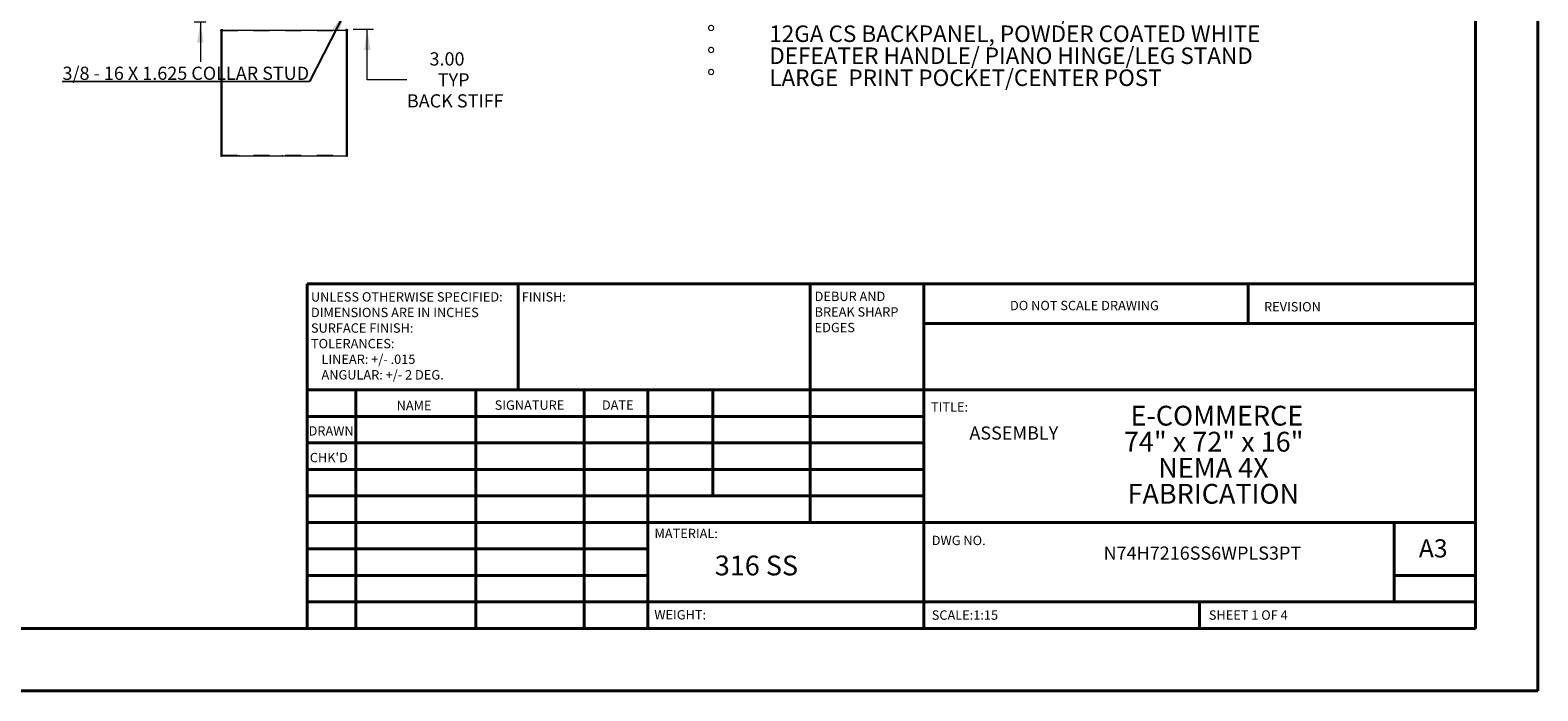
# Model space of a CAD drawing. Units: inches. Extents: x 0 to 16.5, y 0 to 11.7.
# Drawn here: x 7 to 16.5, y 0 to 4.2 of the extents above; entities that cross this region are included whole.
import ezdxf

# ---------------------------------------------------------------- set-up
doc = ezdxf.new("R2010")
doc.units = ezdxf.units.IN
doc.header["$MEASUREMENT"] = 0
doc.linetypes.add('HIDDEN', pattern=[0.075, 0.05, -0.025])
doc.styles.add('SLDTEXTSTYLE0', font='TXT', dxfattribs={"width": 0.75})
doc.styles.add('SLDTEXTSTYLE1', font='TXT', dxfattribs={"width": 0.695312})
doc.styles.add('SLDTEXTSTYLE2', font='TXT', dxfattribs={"width": 0.683333})
doc.styles.add('SLDTEXTSTYLE3', font='TXT', dxfattribs={"width": 0.6875})
doc.styles.add('SLDTEXTSTYLE4', font='TXT', dxfattribs={"width": 0.696429})
doc.dimstyles.new('SLDDIMSTYLE1', dxfattribs={"dimtxt": 0.083333, "dimasz": 0.13, "dimexe": 0, "dimexo": 0.0625, "dimgap": 0.020833, "dimtad": 0, "dimtih": 1, "dimtoh": 1, "dimlfac": 20, "dimrnd": 1e-09, "dimzin": 4, "dimdsep": 46, "dimtxsty": 'SLDTEXTSTYLE0', "dimsah": 1, "dimcen": 0.09, "dimadec": 0, "dimazin": 1, "dimtfac": 1, "dimtmove": 0, "dimatfit": 0, "dimfxl": 1, "dimfrac": 2, "dimtolj": 1, "dimtzin": 12, "dimarcsym": 0})
doc.dimstyles.new('SLDDIMSTYLE4', dxfattribs={"dimtxt": 0, "dimasz": 0.13, "dimexe": 0, "dimexo": 0.0625, "dimgap": 0, "dimtad": 0, "dimtih": 1, "dimtoh": 1, "dimdec": 0, "dimrnd": 1e-09, "dimzin": 0, "dimdsep": 46, "dimtxsty": 'Standard', "dimsah": 1, "dimcen": 0.09, "dimadec": 0, "dimazin": 0, "dimtfac": 0.13, "dimtdec": 0, "dimtofl": 0, "dimtmove": 0, "dimatfit": 3, "dimfxl": 1, "dimfrac": 2, "dimtolj": 1, "dimtzin": 0, "dimarcsym": 0})

# ---------------------------------------------------------------- blocks, each defined once
blk = doc.blocks.new('SW_NOTE_0')
at = {"color": 0, "linetype": 'Continuous', "lineweight": 0, "attachment_point": 1}
for s, insert, char_height, style in [('NOTE', (0, 0.1343), 0.10417, 'SLDTEXTSTYLE0'), ('NEMA 4X RATED / UL LISTED / IP66', (0.3933, -0.0046), 0.104167, 'SLDTEXTSTYLE1'), ('%%d', (0, -0.0046), 0.10417, 'SLDTEXTSTYLE0'), ('%%d', (0, -0.1435), 0.10417, 'SLDTEXTSTYLE0'), ('DOUBLE DOOR ENCLOSURE/14GA 316 SS CONSTRUCTION', (0.3933, -0.1435), 0.104167, 'SLDTEXTSTYLE0'), ('%%d', (0, -0.2824), 0.10417, 'SLDTEXTSTYLE0'), ('12GA CS BACKPANEL, POWDER COATED WHITE', (0.3933, -0.2824), 0.104167, 'SLDTEXTSTYLE0'), ('%%d', (0, -0.4213), 0.10417, 'SLDTEXTSTYLE0'), ('DEFEATER HANDLE/ PIANO HINGE/LEG STAND', (0.3933, -0.4213), 0.104167, 'SLDTEXTSTYLE0'), ('%%d', (0, -0.5602), 0.10417, 'SLDTEXTSTYLE0'), ('LARGE  PRINT POCKET/CENTER POST', (0.3933, -0.5602), 0.104167, 'SLDTEXTSTYLE0')]:
    blk.add_mtext(s, dxfattribs=dict(at, insert=insert, char_height=char_height, style=style))
blk = doc.blocks.new('SW_NOTE_1')
at = {"color": 0, "linetype": 'Continuous', "lineweight": 0, "char_height": 0.125, "attachment_point": 2}
for s, insert, style in [('E-COMMERCE', (0.6074, 0.1611), 'SLDTEXTSTYLE0'), ('74" x 72" x 16"', (0.5872, -0.0032), 'SLDTEXTSTYLE2'), ('NEMA 4X', (0.5854, -0.1676), 'SLDTEXTSTYLE0'), ('FABRICATION', (0.5849, -0.332), 'SLDTEXTSTYLE0')]:
    blk.add_mtext(s, dxfattribs=dict(at, insert=insert, style=style))
blk = doc.blocks.new('SW_NOTE_2')
at = {"color": 0, "linetype": 'Continuous', "lineweight": 0, "attachment_point": 1, "style": 'SLDTEXTSTYLE0'}
for s, insert, char_height in [('DEBUR AND', (0, 0.0761), 0.05906), ('BREAK SHARP', (0, -0.0223), 0.059055), ('EDGES', (0, -0.1207), 0.05906)]:
    blk.add_mtext(s, dxfattribs=dict(at, insert=insert, char_height=char_height))
blk = doc.blocks.new('SW_NOTE_3')
at = {"color": 0, "linetype": 'Continuous', "lineweight": 0, "char_height": 0.059055, "attachment_point": 1, "style": 'SLDTEXTSTYLE0'}
for s, insert in [('UNLESS OTHERWISE SPECIFIED:', (0, 0.0761)), ('DIMENSIONS ARE IN INCHES', (0, -0.0223)), ('SURFACE FINISH:', (0, -0.1207)), ('TOLERANCES:', (0, -0.2191)), ('LINEAR: +/- .015', (0.0664, -0.3176)), ('ANGULAR: +/- 2 DEG.', (0.0664, -0.416))]:
    blk.add_mtext(s, dxfattribs=dict(at, insert=insert))
blk = doc.blocks.new('_D_18')
at = {"color": 7, "linetype": 'Continuous', "lineweight": 0}
for p, q in [((9.1535, 4.3344), (9.1535, 4.5844)), ((9.0608, 4.3344), (9.1929, 4.3344)), ((9.0652, 4.1844), (9.1929, 4.1844)), ((9.1535, 3.8656), (9.1535, 4.1844)), ((9.4035, 3.8656), (9.1535, 3.8656))]:
    blk.add_line(p, q, dxfattribs=at)
for points in [[(9.1535, 4.3344), (9.1735, 4.4644), (9.1335, 4.4644)], [(9.1535, 4.1844), (9.1335, 4.0544), (9.1735, 4.0544)]]:
    blk.add_solid(points, dxfattribs=at)
at = {"color": 7, "linetype": 'Continuous', "lineweight": 0, "char_height": 0.08333, "attachment_point": 1, "style": 'SLDTEXTSTYLE0'}
for s, insert in [('3.00', (9.5461, 4.0392, 0.0002)), ('TYP', (9.5982, 3.9068, 0.0002)), ('BACK STIFF', (9.4035, 3.7744, 0.0002))]:
    blk.add_mtext(s, dxfattribs=dict(at, insert=insert))
blk = doc.blocks.new('_D_19')
at = {"color": 7, "linetype": 'Continuous', "lineweight": 0}
for p, q in [((7.8503, 4.658), (8.1003, 4.658)), ((8.1003, 4.658), (8.1003, 4.3791)), ((8.1383, 4.3791), (8.061, 4.3791)), ((8.1346, 4.2291), (8.061, 4.2291)), ((8.1003, 4.2291), (8.1003, 3.9791))]:
    blk.add_line(p, q, dxfattribs=at)
for points in [[(8.1003, 4.3791), (8.1203, 4.5091), (8.0803, 4.5091)], [(8.1003, 4.2291), (8.0803, 4.0991), (8.1203, 4.0991)]]:
    blk.add_solid(points, dxfattribs=at)
at = {"color": 7, "linetype": 'Continuous', "lineweight": 0, "attachment_point": 1, "style": 'SLDTEXTSTYLE0'}
for s, insert, char_height in [('3.00', (7.3796, 4.8316, 0.0002), 0.08333), ('TYP', (7.4317, 4.6992, 0.0002), 0.08333), ('COVER STIFF', (7.192, 4.5668, 0.0002), 0.083333)]:
    blk.add_mtext(s, dxfattribs=dict(at, insert=insert, char_height=char_height))
blk = doc.blocks.new('SW_NOTE_4')
at = {"color": 0, "linetype": 'Continuous', "lineweight": 0}
for p, q in [((-1.5598, 0), (0, 0)), ((0, 0), (-1.5598, 0)), ((-1.5598, 0), (0, 0)), ((0, 0), (-1.5598, 0)), ((-1.5598, 0), (0, 0)), ((0, 0), (-1.5598, 0))]:
    blk.add_line(p, q, dxfattribs=at)
at = {"color": 0, "linetype": 'Continuous', "lineweight": 0, "insert": (-1.5581, 0.0946), "char_height": 0.083333, "attachment_point": 1, "style": 'SLDTEXTSTYLE4'}
blk.add_mtext('3/8 - 16 X 1.625 COLLAR STUD', dxfattribs=at)

msp = doc.modelspace()

# ---------------------------------------------------------------- linework, layer by layer
at = {"color": 7, "linetype": 'Continuous', "lineweight": 40}
for p, q in [((16.53854, 0.00846), (16.53854, 11.70137)), ((16.14484, 11.30767), (16.14484, 0.40216)), ((8.77476, 2.57735), (16.14484, 2.57735)), ((8.77476, 2.57735), (8.77476, 0.40216)), ((10.10547, 1.90806), (10.10547, 2.57735)), ((11.94799, 2.57735), (11.94799, 1.07145)), ((12.66452, 2.57735), (12.66452, 0.40216)), ((14.71177, 2.32637), (14.71177, 2.57735)), ((16.14484, 2.32637), (12.66452, 2.32637)), ((16.14484, 1.90806), (8.77476, 1.90806)), ((9.08184, 1.90806), (9.08184, 0.40216)), ((9.83739, 1.90806), (9.83739, 0.40216)), ((10.52275, 1.90806), (10.52275, 0.40216)), ((10.92436, 0.40216), (10.92436, 1.90806)), ((11.33381, 1.23877), (11.33381, 1.90806)), ((12.66452, 1.74074), (8.77476, 1.74074)), ((12.66452, 1.57342), (8.77476, 1.57342)), ((12.66452, 1.40609), (8.77476, 1.40609)), ((12.66452, 1.23877), (8.77476, 1.23877)), ((10.92436, 1.07145), (8.77476, 1.07145)), ((10.92436, 1.07145), (16.14484, 1.07145)), ((15.63303, 0.56948), (15.63303, 1.07145)), ((10.92436, 0.90412), (8.77476, 0.90412)), ((10.92436, 0.7368), (8.77476, 0.7368)), ((16.14484, 0.7368), (15.63303, 0.7368)), ((8.77476, 0.56948), (16.14484, 0.56948)), ((14.40468, 0.40216), (14.40468, 0.56948)), ((0.98736, 0.40216), (16.14484, 0.40216)), ((0.0031, 0.00846), (16.53854, 0.00846))]:
    msp.add_line(p, q, dxfattribs=at)
at = {"color": 7, "linetype": 'Continuous', "lineweight": 15}
for p, q in [((8.22959, 4.17722), (8.22959, 3.38437)), ((8.23674, 4.17722), (8.22959, 4.17722)), ((8.23479, 4.17722), (8.23674, 4.17722)), ((8.23674, 4.17722), (8.23674, 3.38437)), ((9.02244, 4.17722), (8.23674, 4.17722)), ((9.02244, 3.38437), (9.02244, 4.17722)), ((9.02959, 4.17722), (9.02244, 4.17722)), ((9.02959, 3.38437), (9.02959, 4.17722)), ((8.22959, 3.38437), (8.23674, 3.38437)), ((9.02244, 3.38437), (8.23674, 3.38437)), ((9.02244, 3.38437), (9.02959, 3.38437))]:
    msp.add_line(p, q, dxfattribs=at)
at = {"color": 7, "linetype": 'HIDDEN', "lineweight": 0}
for p, q in [((8.23479, 3.38437), (8.23479, 4.17722)), ((8.23674, 4.17722), (9.02244, 4.17722)), ((8.23674, 3.38437), (8.23674, 4.17722)), ((9.02244, 4.17722), (9.02244, 3.38437)), ((9.02439, 4.17722), (9.02439, 3.38437)), ((8.23479, 3.39687), (8.22959, 3.39687)), ((8.23564, 3.38437), (8.23564, 3.38962)), ((8.23564, 3.38962), (9.02354, 3.38962)), ((8.32314, 3.38962), (8.32314, 3.38437)), ((8.34814, 3.38437), (8.34814, 3.38962)), ((8.61709, 3.38962), (8.61709, 3.38437)), ((8.64209, 3.38437), (8.64209, 3.38962)), ((8.91104, 3.38962), (8.91104, 3.38437)), ((8.93604, 3.38437), (8.93604, 3.38962)), ((9.02354, 3.38437), (9.02354, 3.38962)), ((9.02439, 3.39687), (9.02959, 3.39687))]:
    msp.add_line(p, q, dxfattribs=at)
at = {"color": 7, "linetype": 'Continuous', "lineweight": 15}
for points, knots in [([(8.22959, 4.17722), (8.2297, 4.17816), (8.22991, 4.18003), (8.23156, 4.18239), (8.23393, 4.18405), (8.2358, 4.18426), (8.23674, 4.18437)], [0, 0, 0, 0, 0.24999999, 0.50000022, 0.75000203, 1, 1, 1, 1]), ([(8.23479, 4.17722), (8.23482, 4.17748), (8.23488, 4.17799), (8.23533, 4.17863), (8.23597, 4.17908), (8.23648, 4.17914), (8.23674, 4.17917)], [0, 0, 0, 0, 0.24999916, 0.50000286, 0.75000084, 1, 1, 1, 1]), ([(8.23813, 4.18437), (8.23801, 4.18426), (8.23778, 4.18405), (8.23743, 4.18239), (8.23709, 4.18003), (8.23685, 4.17816), (8.23674, 4.17722)], [0, 0, 0, 0, 0.2499971, 0.5, 0.7500029, 1, 1, 1, 1]), ([(9.02244, 4.17722), (9.02232, 4.17816), (9.02209, 4.18003), (9.02174, 4.18239), (9.02139, 4.18405), (9.02116, 4.18426), (9.02105, 4.18437)], [0, 0, 0, 0, 0.24999744, 0.5, 0.75000257, 1, 1, 1, 1]), ([(9.02244, 4.18437), (9.02338, 4.18426), (9.02525, 4.18405), (9.02761, 4.18239), (9.02927, 4.18003), (9.02948, 4.17816), (9.02959, 4.17722)], [0, 0, 0, 0, 0.2499986, 0.4999987, 0.7500005, 1, 1, 1, 1]), ([(9.02244, 4.17917), (9.02269, 4.17914), (9.02321, 4.17908), (9.02385, 4.17863), (9.0243, 4.17799), (9.02436, 4.17748), (9.02439, 4.17722)], [0, 0, 0, 0, 0.2500002, 0.4999924, 0.7499996, 1, 1, 1, 1])]:
    msp.add_open_spline(points, degree=3, knots=knots, dxfattribs=at)
at = {"color": 7, "linetype": 'HIDDEN', "lineweight": 0}
for points, knots in [([(8.23813, 4.17917), (8.23801, 4.17914), (8.23778, 4.17908), (8.23743, 4.17863), (8.23709, 4.17799), (8.23685, 4.17748), (8.23674, 4.17722)], [0, 0, 0, 0, 0.2499897, 0.5, 0.7500103, 1, 1, 1, 1]), ([(9.02244, 4.17722), (9.02232, 4.17748), (9.02209, 4.17799), (9.02174, 4.17863), (9.02139, 4.17908), (9.02116, 4.17914), (9.02105, 4.17917)], [0, 0, 0, 0, 0.2499933, 0.5, 0.7500067, 1, 1, 1, 1])]:
    msp.add_open_spline(points, degree=3, knots=knots, dxfattribs=at)

# ---------------------------------------------------------------- block references
at = {"color": 7, "linetype": 'Continuous', "lineweight": 0}
for name, p in [('SW_NOTE_0', (11.2964, 4.49101)), ('SW_NOTE_4', (8.78867, 3.85393)), ('SW_NOTE_3', (8.79813, 2.4489)), ('SW_NOTE_2', (11.97591, 2.45214)), ('SW_NOTE_1', (13.90626, 1.64695))]:
    msp.add_blockref(name, p, dxfattribs=at)

# ---------------------------------------------------------------- texts
at = {"color": 7, "linetype": 'Continuous', "lineweight": 0, "attachment_point": 1}
for s, insert, char_height, style in [('FINISH:', (10.12796, 2.52496), 0.059055, 'SLDTEXTSTYLE0'), ('DO NOT SCALE DRAWING', (13.2084, 2.47038), 0.0590551, 'SLDTEXTSTYLE0'), ('REVISION', (14.81128, 2.46259), 0.059055, 'SLDTEXTSTYLE0'), ('NAME', (9.33863, 1.83922), 0.059055, 'SLDTEXTSTYLE0'), ('SIGNATURE', (9.95718, 1.8416), 0.059055, 'SLDTEXTSTYLE0'), ('DATE', (10.6336, 1.84216), 0.059055, 'SLDTEXTSTYLE0'), ('TITLE:', (12.71004, 1.83044), 0.059055, 'SLDTEXTSTYLE0'), ('DRAWN', (8.78311, 1.67892), 0.059055, 'SLDTEXTSTYLE0'), ('ASSEMBLY', (12.95215, 1.67768), 0.083333, 'SLDTEXTSTYLE0'), ("CHK'D", (8.79092, 1.5106), 0.059055, 'SLDTEXTSTYLE0'), ('MATERIAL:', (10.96554, 1.03153), 0.059055, 'SLDTEXTSTYLE0'), ('DWG NO.', (12.71468, 0.98754), 0.059055, 'SLDTEXTSTYLE0'), ('A3', (15.78739, 0.96517), 0.114583, 'SLDTEXTSTYLE0'), ('316 SS', (11.34596, 0.86255), 0.125, 'SLDTEXTSTYLE0'), ('N74H7216SS6WPLS3PT', (13.79868, 0.91962), 0.0833333, 'SLDTEXTSTYLE0'), ('WEIGHT:', (10.96444, 0.51827), 0.059, 'SLDTEXTSTYLE0'), ('SCALE:1:15', (12.71468, 0.51633), 0.059055, 'SLDTEXTSTYLE0'), ('SHEET 1 OF 4', (14.46288, 0.51633), 0.0590551, 'SLDTEXTSTYLE3')]:
    msp.add_mtext(s, dxfattribs=dict(at, insert=insert, char_height=char_height, style=style))

# ---------------------------------------------------------------- dimensions: what is measured, and where the dimension line sits
at = {"color": 7, "linetype": 'Continuous', "lineweight": 0}
for base, p1, p2, text, picture, middle in [((8.10033, 4.37908), (8.17394, 4.22908), (8.17768, 4.37908), '<>\\PTYP\\PCOVER STIFF', '_D_19', (8.10033, 4.65798)), ((9.1535, 4.18437), (9.02147, 4.33437), (9.02585, 4.18437), '<>\\PTYP\\PBACK STIFF', '_D_18', (9.1535, 3.86562))]:
    dim = msp.add_linear_dim(base=base, p1=p1, p2=p2, angle=90, text=text, dimstyle='SLDDIMSTYLE1', dxfattribs=at)
    dim.commit()
    dim.dimension.update_dxf_attribs({"geometry": picture, "text_midpoint": middle, "dimtype": 160})

# ---------------------------------------------------------------- leaders
msp.add_leader([(9.01489, 4.29487), (8.78867, 3.85393)], dimstyle='SLDDIMSTYLE4', dxfattribs=at)

doc.saveas('drawing.dxf')
